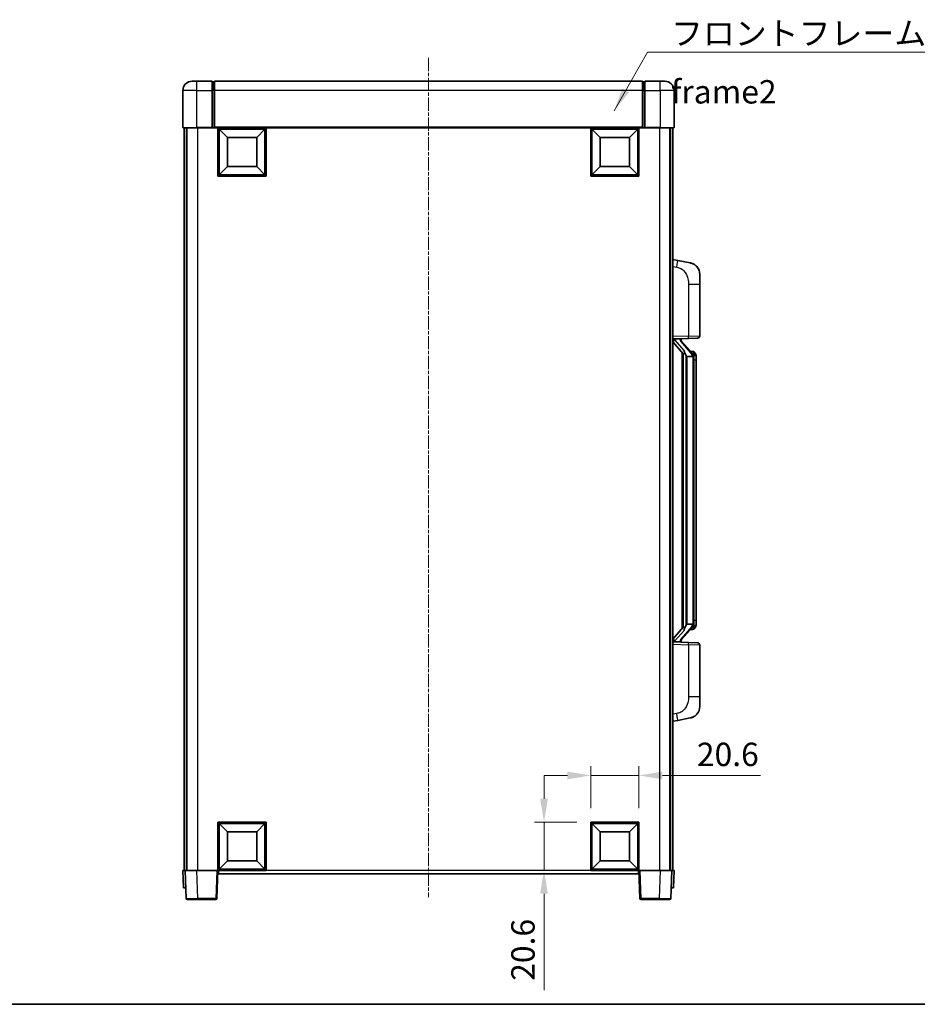
# Model space of a CAD drawing. Units: millimetres. Extents: x 2 to 8674, y 5 to 1129.
# Drawn here: x 2023 to 2406, y 5 to 426 of the extents above; entities that cross this region are included whole.
import ezdxf

# ---------------------------------------------------------------- set-up
doc = ezdxf.new("R2010")
doc.units = ezdxf.units.MM
doc.linetypes.add('CHAIN', pattern=[0.3543, 0.2362, -0.0295, 0.0591, -0.0295])
for name, color, linetype, lineweight in [('Border (ISO)', 7, 'Continuous', 35), ('Dimension (ISO)', 7, 'Continuous', 18), ('Dimension (ISO) @ 1', 7, 'Continuous', 18), ('Symbol (ISO)', 7, 'Continuous', 18), ('Symbol (ISO) @ 1', 7, 'Continuous', 18), ('Visible (ISO)', 7, 'Continuous', 35), ('Visible Narrow (ISO)', 7, 'Continuous', 25)]:
    doc.layers.add(name, color=color, linetype=linetype, lineweight=lineweight)
doc.layers.add('Centerline (ISO)', color=7, linetype='Continuous', lineweight=18, true_color=0x80ffff)
doc.styles.add('Note Text (TK)', font='MS PGothic.ttf')
doc.dimstyles.new('Default - Method 1b (TK)', dxfattribs={"dimscale": 4, "dimtxt": 2.5, "dimasz": 2.5, "dimexe": 1, "dimexo": 1.5, "dimgap": 1, "dimtad": 1, "dimtoh": 1, "dimrnd": 1e-08, "dimdsep": 46, "dimtxsty": 'Note Text (TK)', "dimcen": 0.09, "dimdle": 5, "dimclrd": 100, "dimclre": 100, "dimclrt": 7, "dimadec": 1, "dimazin": 1, "dimtfac": 1, "dimtmove": 0, "dimatfit": 3, "dimfxl": 0, "dimtolj": 1, "dimlwd": -1, "dimlwe": -1, "dimarcsym": 0})
doc.dimstyles.new('Default - Method 1b (TK)$7', dxfattribs={"dimscale": 4, "dimtxt": 2.5, "dimasz": 2.5, "dimexe": 1, "dimexo": 1.5, "dimgap": 1, "dimtad": 1, "dimtoh": 1, "dimrnd": 1e-08, "dimdsep": 46, "dimtxsty": 'Note Text (TK)', "dimcen": 0.09, "dimdle": 5, "dimclrd": 256, "dimclre": 100, "dimclrt": 7, "dimadec": 1, "dimazin": 1, "dimtfac": 1, "dimtmove": 0, "dimatfit": 3, "dimfxl": 0, "dimtolj": 1, "dimlwd": -1, "dimlwe": -1, "dimarcsym": 0})

# ---------------------------------------------------------------- blocks, each defined once
blk = doc.blocks.new('図面枠 tk図枠')
at = {"layer": 'Border (ISO)'}
blk.add_line((14.5, 8), (405.5, 8), dxfattribs=at)
blk = doc.blocks.new('*D93')
at = {"layer": 'Defpoints', "color": 0, "transparency": 16777216}
for p in [(2287.29, 102.44), (2266.69, 82.44), (2287.29, 82.44)]:
    blk.add_point(p, dxfattribs=at)
at = {"layer": 'Dimension (ISO)', "color": 100, "transparency": 16777216}
for p, q in [((2266.69, 88.44), (2266.69, 106.44)), ((2287.29, 88.44), (2287.29, 106.44)), ((2256.69, 102.44), (2246.69, 102.44)), ((2266.69, 102.44), (2287.29, 102.44)), ((2297.29, 102.44), (2339.26, 102.44))]:
    blk.add_line(p, q, dxfattribs=at)
for points in [[(2256.69, 104.1), (2256.69, 100.77), (2266.69, 102.44)], [(2297.29, 104.1), (2297.29, 100.77), (2287.29, 102.44)]]:
    blk.add_solid(points, dxfattribs=at)
at = {"layer": 'Dimension (ISO)', "color": 7, "transparency": 16777216, "insert": (2312.02, 111.44), "char_height": 10, "attachment_point": 4, "style": 'Note Text (TK)'}
blk.add_mtext('\\A1;20.6', dxfattribs=at)
blk = doc.blocks.new('*D94')
at = {"layer": 'Defpoints', "color": 0, "transparency": 16777216}
for p in [(2246.69, 82.44), (2266.69, 82.44), (2266.69, 61.84)]:
    blk.add_point(p, dxfattribs=at)
at = {"layer": 'Dimension (ISO)', "color": 100, "transparency": 16777216}
for p, q in [((2246.69, 92.44), (2246.69, 102.44)), ((2260.69, 82.44), (2242.69, 82.44)), ((2246.69, 82.44), (2246.69, 61.84)), ((2260.69, 61.84), (2242.69, 61.84)), ((2246.69, 51.84), (2246.69, 10.6))]:
    blk.add_line(p, q, dxfattribs=at)
for points in [[(2245.02, 92.44), (2248.35, 92.44), (2246.69, 82.44)], [(2245.02, 51.84), (2248.35, 51.84), (2246.69, 61.84)]]:
    blk.add_solid(points, dxfattribs=at)
at = {"layer": 'Dimension (ISO)', "color": 7, "transparency": 16777216, "insert": (2237.69, 14.6), "char_height": 10, "attachment_point": 4, "rotation": 90, "style": 'Note Text (TK)'}
blk.add_mtext('\\A1;20.6', dxfattribs=at)

msp = doc.modelspace()

# ---------------------------------------------------------------- linework, layer by layer
at = {"layer": 'Centerline (ISO)', "linetype": 'CHAIN', "ltscale": 23.990969}
msp.add_line((2197.2871, 409.3355), (2197.2871, 50.3355), dxfattribs=at)
at = {"layer": 'Visible (ISO)'}
for p, q in [((2096.2871, 399.3355), (2098.2871, 399.3355)), ((2104.7871, 399.3355), (2098.2871, 399.3355)), ((2104.7871, 399.3355), (2104.7871, 395.3355)), ((2105.5371, 399.0355), (2104.7871, 399.0355)), ((2288.7871, 399.3355), (2105.7871, 399.3355)), ((2105.7871, 395.3355), (2105.7871, 399.3355)), ((2288.7871, 399.3355), (2288.7871, 395.3355)), ((2289.0371, 399.0355), (2289.7871, 399.0355)), ((2289.7871, 395.3355), (2289.7871, 399.3355)), ((2296.2871, 399.3355), (2289.7871, 399.3355)), ((2296.2871, 399.3355), (2298.2871, 399.3355)), ((2092.2871, 395.3355), (2092.2871, 379.5855)), ((2104.7871, 379.5855), (2104.7871, 395.3355)), ((2105.7871, 395.3355), (2105.7871, 379.6355)), ((2288.7871, 379.6355), (2288.7871, 395.3355)), ((2289.7871, 395.3355), (2289.7871, 379.5855)), ((2302.2871, 379.5855), (2302.2871, 395.3355)), ((2098.2871, 379.3355), (2092.5371, 379.3355)), ((2092.7871, 379.3355), (2092.7871, 61.8355)), ((2093.7871, 379.3355), (2093.7871, 61.8355)), ((2094.0371, 379.3355), (2094.0371, 61.8355)), ((2098.2871, 379.3355), (2104.7871, 379.3355)), ((2104.7871, 379.5855), (2104.7871, 379.3355)), ((2105.5371, 379.3355), (2104.7871, 379.3355)), ((2105.7871, 379.3355), (2105.5371, 379.3355)), ((2105.7871, 379.3355), (2105.7871, 379.6355)), ((2288.7871, 379.3355), (2105.7871, 379.3355)), ((2107.2871, 358.7355), (2107.2871, 379.3355)), ((2127.8871, 379.3355), (2127.8871, 358.7355)), ((2266.6871, 358.7355), (2266.6871, 379.3355)), ((2287.2871, 379.3355), (2287.2871, 358.7355)), ((2288.7871, 379.6355), (2288.7871, 379.3355)), ((2289.0371, 379.3355), (2288.7871, 379.3355)), ((2289.7871, 379.3355), (2289.0371, 379.3355)), ((2289.7871, 379.3355), (2289.7871, 379.5855)), ((2289.7871, 379.3355), (2296.2871, 379.3355)), ((2302.0371, 379.3355), (2296.2871, 379.3355)), ((2300.5371, 379.3355), (2300.5371, 61.8355)), ((2300.7871, 379.3355), (2300.7871, 61.8355)), ((2301.7871, 379.3355), (2301.7871, 61.8355)), ((2111.3371, 375.2855), (2107.7871, 378.8355)), ((2107.7871, 359.2355), (2107.7871, 378.8355)), ((2107.7871, 378.8355), (2127.3871, 378.8355)), ((2111.3371, 362.7855), (2111.3371, 375.2855)), ((2111.3371, 375.2855), (2123.8371, 375.2855)), ((2123.8371, 375.2855), (2127.3871, 378.8355)), ((2123.8371, 375.2855), (2123.8371, 362.7855)), ((2127.3871, 378.8355), (2127.3871, 359.2355)), ((2270.7371, 375.2855), (2267.1871, 378.8355)), ((2267.1871, 359.2355), (2267.1871, 378.8355)), ((2267.1871, 378.8355), (2286.7871, 378.8355)), ((2270.7371, 362.7855), (2270.7371, 375.2855)), ((2270.7371, 375.2855), (2283.2371, 375.2855)), ((2283.2371, 375.2855), (2286.7871, 378.8355)), ((2283.2371, 375.2855), (2283.2371, 362.7855)), ((2286.7871, 378.8355), (2286.7871, 359.2355)), ((2111.3371, 362.7855), (2107.7871, 359.2355)), ((2123.8371, 362.7855), (2111.3371, 362.7855)), ((2123.8371, 362.7855), (2127.3871, 359.2355)), ((2270.7371, 362.7855), (2267.1871, 359.2355)), ((2283.2371, 362.7855), (2270.7371, 362.7855)), ((2283.2371, 362.7855), (2286.7871, 359.2355)), ((2127.8871, 358.7355), (2107.2871, 358.7355)), ((2127.3871, 359.2355), (2107.7871, 359.2355)), ((2287.2871, 358.7355), (2266.6871, 358.7355)), ((2286.7871, 359.2355), (2267.1871, 359.2355)), ((2303.8822, 322.6782), (2301.7871, 323.0855)), ((2309.2411, 321.6365), (2303.8822, 322.6782)), ((2313.2871, 316.7284), (2313.2871, 312.5958)), ((2313.2871, 290.4527), (2313.2871, 312.5958)), ((2301.7871, 289.0855), (2308.4616, 289.3185)), ((2301.7871, 287.896), (2306.223, 282.7931)), ((2302.7871, 289.0955), (2304.7871, 289.0955)), ((2305.2871, 289.0221), (2305.2871, 289.2077)), ((2305.2871, 288.8164), (2305.2871, 289.0221)), ((2310.2965, 282.6798), (2305.5324, 288.1603)), ((2312.322, 289.4533), (2308.4616, 289.3185)), ((2305.7871, 283.2945), (2305.7871, 165.3764)), ((2306.1871, 282.8344), (2306.1871, 165.8365)), ((2310.2177, 283.7705), (2309.3484, 283.7705)), ((2311.0512, 283.3359), (2310.9724, 283.4265)), ((2307.7871, 281.5955), (2307.5369, 281.8821)), ((2310.2697, 281.5955), (2307.7871, 281.5955)), ((2307.7871, 281.5955), (2307.7871, 167.0755)), ((2310.7871, 167.3032), (2310.7871, 281.3677)), ((2311.7871, 280.0205), (2311.7871, 281.3677)), ((2311.7871, 168.6505), (2311.7871, 280.0205)), ((2311.7871, 167.3032), (2311.7871, 168.6505)), ((2306.223, 165.8778), (2301.7871, 160.7749)), ((2305.5324, 160.5106), (2310.2965, 165.9911)), ((2307.5369, 166.7888), (2307.7871, 167.0755)), ((2307.7871, 167.0755), (2310.2697, 167.0755)), ((2310.2177, 164.9005), (2309.3484, 164.9005)), ((2310.9724, 165.2444), (2311.0512, 165.335)), ((2308.4616, 159.3524), (2301.7871, 159.5855)), ((2302.7871, 159.5755), (2304.7871, 159.5755)), ((2305.2871, 159.6488), (2305.2871, 159.8545)), ((2305.2871, 159.4632), (2305.2871, 159.6488)), ((2308.4616, 159.3524), (2312.322, 159.2176)), ((2313.2871, 136.0751), (2313.2871, 158.2182)), ((2313.2871, 136.0751), (2313.2871, 131.9425)), ((2303.8822, 125.9927), (2309.2411, 127.0344)), ((2301.7871, 125.5855), (2303.8822, 125.9927)), ((2107.2871, 61.8355), (2107.2871, 82.4355)), ((2107.2871, 82.4355), (2127.8871, 82.4355)), ((2111.3371, 78.3855), (2107.7871, 81.9355)), ((2107.7871, 62.3355), (2107.7871, 81.9355)), ((2107.7871, 81.9355), (2127.3871, 81.9355)), ((2123.8371, 78.3855), (2127.3871, 81.9355)), ((2127.3871, 81.9355), (2127.3871, 62.3355)), ((2127.8871, 82.4355), (2127.8871, 61.8355)), ((2266.6871, 61.8355), (2266.6871, 82.4355)), ((2266.6871, 82.4355), (2287.2871, 82.4355)), ((2270.7371, 78.3855), (2267.1871, 81.9355)), ((2267.1871, 62.3355), (2267.1871, 81.9355)), ((2267.1871, 81.9355), (2286.7871, 81.9355)), ((2283.2371, 78.3855), (2286.7871, 81.9355)), ((2286.7871, 81.9355), (2286.7871, 62.3355)), ((2287.2871, 82.4355), (2287.2871, 61.8355)), ((2111.3371, 65.8855), (2111.3371, 78.3855)), ((2111.3371, 78.3855), (2123.8371, 78.3855)), ((2123.8371, 78.3855), (2123.8371, 65.8855)), ((2270.7371, 65.8855), (2270.7371, 78.3855)), ((2270.7371, 78.3855), (2283.2371, 78.3855)), ((2283.2371, 78.3855), (2283.2371, 65.8855)), ((2111.3371, 65.8855), (2107.7871, 62.3355)), ((2123.8371, 65.8855), (2111.3371, 65.8855)), ((2123.8371, 65.8855), (2127.3871, 62.3355)), ((2270.7371, 65.8855), (2267.1871, 62.3355)), ((2283.2371, 65.8855), (2270.7371, 65.8855)), ((2283.2371, 65.8855), (2286.7871, 62.3355)), ((2092.2871, 61.8355), (2093.2865, 61.8355)), ((2092.2871, 61.8355), (2092.549, 54.3355)), ((2093.2865, 61.8355), (2093.2871, 61.8355)), ((2093.2871, 61.8355), (2098.284, 61.8355)), ((2093.2871, 61.8355), (2093.7067, 49.818)), ((2098.284, 61.8355), (2106.7874, 61.8355)), ((2106.7874, 61.8355), (2107.2871, 61.8355)), ((2106.8674, 49.818), (2107.2871, 61.8355)), ((2127.8871, 61.8355), (2107.2871, 61.8355)), ((2107.5371, 60.3355), (2107.5371, 61.8355)), ((2287.0371, 60.3355), (2107.5371, 60.3355)), ((2127.3871, 62.3355), (2107.7871, 62.3355)), ((2287.2871, 61.8355), (2266.6871, 61.8355)), ((2286.7871, 62.3355), (2267.1871, 62.3355)), ((2287.0371, 61.8355), (2287.0371, 60.3355)), ((2287.2871, 61.8355), (2287.7868, 61.8355)), ((2287.2871, 61.8355), (2287.7067, 49.818)), ((2287.7868, 61.8355), (2296.2901, 61.8355)), ((2296.2901, 61.8355), (2301.2871, 61.8355)), ((2300.8674, 49.818), (2301.2871, 61.8355)), ((2301.2871, 61.8355), (2301.2877, 61.8355)), ((2301.2877, 61.8355), (2302.2871, 61.8355)), ((2302.0252, 54.3355), (2302.2871, 61.8355)), ((2093.5484, 54.3355), (2092.549, 54.3355)), ((2093.5484, 54.3355), (2093.549, 54.3355)), ((2301.0252, 54.3355), (2301.0258, 54.3355)), ((2302.0252, 54.3355), (2301.0258, 54.3355)), ((2098.7037, 49.3355), (2094.2064, 49.3355)), ((2098.7037, 49.3355), (2106.3677, 49.3355)), ((2288.2064, 49.3355), (2295.8705, 49.3355)), ((2300.3677, 49.3355), (2295.8705, 49.3355))]:
    msp.add_line(p, q, dxfattribs=at)
for centre, radius, start, end in [((2096.2871, 395.3355), 4, 90, 180), ((2105.5371, 398.7855), 0.25, 0, 90), ((2289.0371, 398.7855), 0.25, 90, 180), ((2298.2871, 395.3355), 4, 0, 90), ((2092.5371, 379.5855), 0.25, 180, 270), ((2302.0371, 379.5855), 0.25, 270, 0), ((2308.2871, 316.7284), 5, 0, 41.09567), ((2306.2871, 288.8164), 1, 180, 221), ((2312.2871, 290.4527), 1, 272, 0), ((2310.2177, 282.7705), 1, 41, 90), ((2308.7871, 281.3677), 2, 5.907532, 41), ((2308.7871, 281.3677), 2, 0, 5.907532), ((2310.2177, 165.9005), 1, 270, 319), ((2308.7871, 167.3032), 2, 319, 354.092468), ((2308.7871, 167.3032), 2, 354.092468, 0), ((2306.2871, 159.8545), 1, 139, 180), ((2312.2871, 158.2182), 1, 0, 88), ((2308.2871, 131.9425), 5, 318.90433, 0), ((2094.2064, 49.8355), 0.5, 182, 270), ((2106.3677, 49.8355), 0.5, 270, 358), ((2288.2064, 49.8355), 0.5, 182, 270), ((2300.3677, 49.8355), 0.5, 270, 358)]:
    msp.add_arc(centre, radius, start, end, dxfattribs=at)
for centre, major_axis, ratio, start_param, end_param in [((2302.7871, 288.9487), (-1, 0), 0.14676884, 4.71238898, 6.28318531), ((2302.7871, 288.2699), (-0.9955, -0.3722), 0.25438663, 4.61756297, 6.18835929), ((2304.7871, 289.0221), (0.5, 0), 0.14676884, 0, 1.57079633), ((2308.1871, 288.1867), (0, -6.6667), 0.3, 5.35609995, 5.95208923), ((2308.1871, 160.4842), (0, 6.6667), 0.3, 0.33109608, 0.92708535), ((2302.7871, 160.401), (0.9955, -0.3722), 0.25438663, 3.23641867, 4.807215), ((2302.7871, 159.7222), (-1, 0), 0.14676884, 0, 1.57079633), ((2304.7871, 159.6488), (0.5, 0), 0.14676884, 4.71238898, 6.28318531)]:
    msp.add_ellipse(centre, major_axis=major_axis, ratio=ratio, start_param=start_param, end_param=end_param, dxfattribs=at)
for points, knots in [([(2309.2411, 321.6365), (2309.3427, 321.6168), (2309.444, 321.5938), (2309.6027, 321.5526), (2309.661, 321.5363), (2309.9821, 321.4404), (2310.2399, 321.3397), (2310.7075, 321.1103), (2310.9214, 320.9854), (2311.2598, 320.7523), (2311.3914, 320.6515), (2311.6155, 320.4619), (2311.7115, 320.3738), (2311.8471, 320.2399), (2311.8919, 320.1938), (2311.9557, 320.1258), (2311.9766, 320.103), (2312.017, 320.0583), (2312.0359, 320.0371), (2312.0551, 320.015)], [0, 0, 0, 0, 0.031817178, 0.031817178, 0.050452113, 0.050452113, 0.134929933, 0.134929933, 0.208678987, 0.208678987, 0.258212634, 0.258212634, 0.298091577, 0.298091577, 0.318896146, 0.318896146, 0.329513015, 0.329513015, 0.340218293, 0.340218293, 0.340218293, 0.340218293]), ([(2309.2411, 321.6365), (2309.4176, 321.6022), (2309.5932, 321.5581), (2309.8469, 321.4797), (2309.928, 321.4522), (2310.2578, 321.3313), (2310.5022, 321.2191), (2310.9344, 320.9762), (2311.1272, 320.8499), (2311.4317, 320.619), (2311.551, 320.5193), (2311.7347, 320.3511), (2311.804, 320.2837), (2311.9024, 320.1826), (2311.9348, 320.1484), (2311.997, 320.0808), (2312.0258, 320.0487), (2312.0551, 320.015)], [0, 0, 0, 0, 0.055151579, 0.055151579, 0.081398944, 0.081398944, 0.162714309, 0.162714309, 0.230969498, 0.230969498, 0.277734391, 0.277734391, 0.307873407, 0.307873407, 0.323370755, 0.323370755, 0.339065947, 0.339065947, 0.339065947, 0.339065947]), ([(2306.5873, 284.1856), (2306.5945, 284.1536), (2306.6015, 284.122), (2306.6538, 283.8777), (2306.7025, 283.6164), (2306.7025, 283.3204), (2306.6975, 283.2437), (2306.6697, 283.1002), (2306.6463, 283.0338), (2306.594, 282.9368), (2306.5642, 282.8973), (2306.5025, 282.8354), (2306.4709, 282.8127), (2306.3724, 282.7567), (2306.3089, 282.7487), (2306.2483, 282.7705), (2306.2342, 282.7802), (2306.223, 282.7931)], [0.385438022, 0.385438022, 0.385438022, 0.385438022, 0.395277817, 0.395277817, 0.463062777, 0.463062777, 0.48409735, 0.48409735, 0.505131922, 0.505131922, 0.522665464, 0.522665464, 0.540199005, 0.540199005, 0.585275052, 0.585275052, 0.602559288, 0.602559288, 0.602559288, 0.602559288]), ([(2311.7871, 281.3677), (2311.7871, 281.9616), (2311.6366, 282.3656), (2311.3313, 282.998), (2311.1604, 283.2103), (2311.0512, 283.3359)], [0, 0, 0, 0, 0.2061269, 0.2061269, 0.42564821, 0.42564821, 0.42564821, 0.42564821]), ([(2310.7765, 281.5735), (2310.7764, 281.5737), (2310.7764, 281.5739), (2310.775, 281.5831), (2310.762, 281.5908), (2310.7131, 281.6032), (2310.6766, 281.6076), (2310.5851, 281.6119), (2310.531, 281.6118), (2310.4123, 281.6071), (2310.3489, 281.6026), (2310.2847, 281.5962)], [-0.0778087689, -0.0778087689, -0.0778087689, -0.0778087689, -0.0774791395, -0.0774791395, -0.0585788033, -0.0585788033, -0.0389062325, -0.0389062325, -0.0193765361, -0.0193765361, 0, 0, 0, 0]), ([(2306.223, 165.8778), (2306.2303, 165.8862), (2306.2387, 165.8932), (2306.282, 165.9181), (2306.3307, 165.9193), (2306.4164, 165.8896), (2306.4527, 165.8715), (2306.5268, 165.8144), (2306.5645, 165.7751), (2306.6307, 165.6734), (2306.6606, 165.6026), (2306.6961, 165.4453), (2306.7025, 165.3592), (2306.7025, 165.2804), (2306.7025, 165.0545), (2306.6538, 164.7932), (2306.6015, 164.5489), (2306.5945, 164.5174), (2306.5873, 164.4854)], [0.683627444, 0.683627444, 0.683627444, 0.683627444, 0.694717026, 0.694717026, 0.733379875, 0.733379875, 0.75451963, 0.75451963, 0.775659385, 0.775659385, 0.799292727, 0.799292727, 0.822926069, 0.822926069, 0.822926069, 0.890711029, 0.890711029, 0.900550824, 0.900550824, 0.900550824, 0.900550824]), ([(2310.7765, 167.0974), (2310.7764, 167.0972), (2310.7764, 167.0971), (2310.775, 167.0878), (2310.762, 167.0801), (2310.7131, 167.0677), (2310.6766, 167.0633), (2310.5851, 167.059), (2310.531, 167.0591), (2310.4123, 167.0638), (2310.3489, 167.0683), (2310.2847, 167.0747)], [-0.0003297628, -0.0003297628, -0.0003297628, -0.0003297628, 0, 0, 0.0189079865, 0.0189079865, 0.0385885202, 0.0385885202, 0.0581261217, 0.0581261217, 0.0775105008, 0.0775105008, 0.0775105008, 0.0775105008]), ([(2311.0512, 165.335), (2311.1056, 165.3976), (2311.1749, 165.4823), (2311.3419, 165.7226), (2311.4425, 165.8887), (2311.614, 166.2796), (2311.6879, 166.4936), (2311.7668, 166.9178), (2311.7871, 167.0989), (2311.7871, 167.3032)], [0, 0, 0, 0, 0.109280085, 0.109280085, 0.240591253, 0.240591253, 0.354088722, 0.354088722, 0.425024641, 0.425024641, 0.425024641, 0.425024641]), ([(2312.0551, 128.6559), (2312.0356, 128.6336), (2312.0166, 128.6121), (2311.9757, 128.5669), (2311.9546, 128.5439), (2311.89, 128.4751), (2311.8446, 128.4285), (2311.7074, 128.2932), (2311.6103, 128.2043), (2311.384, 128.0135), (2311.2514, 127.9124), (2310.9109, 127.679), (2310.6959, 127.5542), (2310.2313, 127.3279), (2309.9776, 127.2292), (2309.562, 127.105), (2309.402, 127.0656), (2309.2411, 127.0344)], [0, 0, 0, 0, 0.010823116, 0.010823116, 0.021555164, 0.021555164, 0.042579621, 0.042579621, 0.082862142, 0.082862142, 0.132680778, 0.132680778, 0.206708077, 0.206708077, 0.289770927, 0.289770927, 0.340209224, 0.340209224, 0.340209224, 0.340209224]), ([(2310.5914, 127.5051), (2310.4017, 127.4066), (2310.2067, 127.3208), (2309.7591, 127.1567), (2309.501, 127.0849), (2309.2411, 127.0344)], [0.193034956, 0.193034956, 0.193034956, 0.193034956, 0.257659665, 0.257659665, 0.339004358, 0.339004358, 0.339004358, 0.339004358]), ([(2312.0551, 128.6559), (2312.0265, 128.6231), (2311.9984, 128.5917), (2311.9377, 128.5257), (2311.9062, 128.4923), (2311.8103, 128.3936), (2311.7428, 128.3277), (2311.6511, 128.2433), (2311.6293, 128.2235), (2311.6071, 128.2038)], [0, 0, 0, 0, 0.0153264144, 0.0153264144, 0.0304667096, 0.0304667096, 0.0599334156, 0.0599334156, 0.0689999838, 0.0689999838, 0.0689999838, 0.0689999838])]:
    msp.add_open_spline(points, degree=3, knots=knots, dxfattribs=at)
for points in [[(2310.2847, 281.5962), (2310.2795, 281.5957), (2310.2744, 281.5955), (2310.2697, 281.5955)], [(2310.2697, 167.0755), (2310.2744, 167.0755), (2310.2795, 167.0752), (2310.2847, 167.0747)]]:
    msp.add_open_spline(points, degree=3, dxfattribs=at)
at = {"layer": 'Visible Narrow (ISO)'}
for p, q in [((2098.2871, 395.3355), (2098.2871, 399.3355)), ((2105.5371, 395.3355), (2105.5371, 399.0355)), ((2289.0371, 399.0355), (2289.0371, 395.3355)), ((2296.2871, 395.3355), (2296.2871, 399.3355)), ((2098.2871, 395.3355), (2092.2871, 395.3355)), ((2098.2871, 379.5855), (2098.2871, 395.3355)), ((2098.2871, 395.3355), (2104.7871, 395.3355)), ((2105.5371, 395.3355), (2104.7871, 395.3355)), ((2105.7871, 395.3355), (2105.5371, 395.3355)), ((2105.5371, 395.3355), (2105.5371, 379.3355)), ((2288.7871, 395.3355), (2105.7871, 395.3355)), ((2288.7871, 395.3355), (2289.0371, 395.3355)), ((2289.0371, 379.3355), (2289.0371, 395.3355)), ((2289.0371, 395.3355), (2289.7871, 395.3355)), ((2289.7871, 395.3355), (2296.2871, 395.3355)), ((2296.2871, 395.3355), (2296.2871, 379.5855)), ((2302.2871, 395.3355), (2296.2871, 395.3355)), ((2092.2871, 379.5855), (2098.2871, 379.5855)), ((2098.2871, 379.5855), (2098.2871, 379.3355)), ((2104.7871, 379.5855), (2098.2871, 379.5855)), ((2098.5371, 379.3355), (2098.5371, 61.8355)), ((2288.7871, 379.6355), (2105.7871, 379.6355)), ((2296.2871, 379.5855), (2289.7871, 379.5855)), ((2296.0371, 379.3355), (2296.0371, 61.8355)), ((2296.2871, 379.5855), (2296.2871, 379.3355)), ((2296.2871, 379.5855), (2302.2871, 379.5855)), ((2301.7871, 320.0497), (2303.4145, 319.7333)), ((2308.4616, 312.5958), (2313.2871, 312.5958)), ((2308.4616, 312.5958), (2308.4616, 290.3179)), ((2308.4616, 290.3179), (2301.7871, 290.0848)), ((2302.7871, 289.0955), (2302.7871, 289.1204)), ((2302.7871, 288.5572), (2302.7871, 289.0955)), ((2306.5873, 284.1856), (2302.7871, 288.5572)), ((2304.7871, 289.1902), (2304.7871, 289.0955)), ((2304.7871, 289.0955), (2304.7871, 288.96)), ((2305.155, 287.976), (2309.9191, 282.4955)), ((2308.4616, 290.3179), (2313.2871, 290.4527)), ((2310.7871, 282.185), (2310.7871, 281.3677)), ((2307.5369, 166.7888), (2307.5369, 281.8821)), ((2310.7871, 281.3677), (2310.2871, 281.3677)), ((2310.2871, 281.3677), (2310.2871, 167.3032)), ((2311.7871, 280.0205), (2310.7871, 280.0205)), ((2311.7871, 168.6505), (2310.7871, 168.6505)), ((2302.7871, 160.1137), (2306.5873, 164.4854)), ((2309.9191, 166.1755), (2305.155, 160.695)), ((2310.7871, 167.3032), (2310.2871, 167.3032)), ((2310.7871, 167.3032), (2310.7871, 166.4859)), ((2302.7871, 159.5755), (2302.7871, 160.1137)), ((2301.7871, 158.5861), (2308.4616, 158.353)), ((2302.7871, 159.5505), (2302.7871, 159.5755)), ((2304.7871, 159.7109), (2304.7871, 159.5755)), ((2304.7871, 159.5755), (2304.7871, 159.4807)), ((2313.2871, 158.2182), (2308.4616, 158.353)), ((2308.4616, 158.353), (2308.4616, 136.0751)), ((2313.2871, 136.0751), (2308.4616, 136.0751)), ((2303.4145, 128.9376), (2301.7871, 128.6213)), ((2093.5484, 54.3355), (2093.2865, 61.8355)), ((2098.7037, 49.818), (2098.284, 61.8355)), ((2106.7874, 61.8355), (2106.3677, 49.818)), ((2266.6871, 61.8355), (2127.8871, 61.8355)), ((2288.2064, 49.818), (2287.7868, 61.8355)), ((2296.2901, 61.8355), (2295.8705, 49.818)), ((2301.2877, 61.8355), (2301.0258, 54.3355)), ((2098.7037, 49.818), (2098.7037, 49.3355)), ((2106.3677, 49.818), (2098.7037, 49.818)), ((2106.3677, 49.818), (2106.3677, 49.3355)), ((2288.2064, 49.3355), (2288.2064, 49.818)), ((2295.8705, 49.818), (2288.2064, 49.818)), ((2295.8705, 49.818), (2295.8705, 49.3355))]:
    msp.add_line(p, q, dxfattribs=at)
for centre, start, end in [((2306.2871, 288.96), 180, 221), ((2308.7871, 281.5114), 3.242335, 41), ((2308.7871, 281.3677), 0, 8.733934), ((2308.7871, 167.1596), 319, 356.757665), ((2308.7871, 167.3032), 351.266066, 0), ((2306.2871, 159.7109), 139, 180)]:
    msp.add_arc(centre, 1.5, start, end, dxfattribs=at)
for centre, major_axis, ratio, start_param, end_param in [((2303.3098, 319.7333), (0.5724, 2.9449), 0.03425905, 4.71904817, 6.28318531), ((2304.7871, 288.8164), (0.5, 0), 0.28734789, 0, 1.57079633), ((2305.155, 287.8323), (0.3774, 0.328), 0.22082359, 0, 1.3811443), ((2308.4267, 290.3179), (0.0349, -0.9994), 0.03487826, 0, 1.56957835), ((2309.9191, 282.3518), (0.3774, 0.328), 0.22082359, 0, 1.3811443), ((2310.2965, 282.6798), (0.7547, 0.6561), 0.98843646, 0, 0.86096541), ((2310.7871, 281.3677), (1, 0), 0.81730076, 0, 1.57079633), ((2309.9191, 166.3191), (0.3774, -0.328), 0.22082359, 4.90204101, 6.28318531), ((2310.2965, 165.9911), (0.7547, -0.6561), 0.98843646, 5.4222199, 6.28318531), ((2310.7871, 167.3032), (1, 0), 0.81730076, 4.71238898, 6.28318531), ((2305.155, 160.8386), (0.3774, -0.328), 0.22082359, 4.90204101, 6.28318531), ((2304.7871, 159.8545), (0.5, 0), 0.28734789, 4.71238898, 6.28318531), ((2308.4267, 158.353), (0.0349, 0.9994), 0.03487826, 4.71360696, 6.28318531), ((2303.3098, 128.9376), (0.5724, -2.9449), 0.03425905, 0, 1.56413714), ((2098.7092, 49.8355), (-5.0024, -0.0174), 0.00348438, 0.00010951, 1.56968786), ((2106.3677, 49.8355), (0.4997, -0.0174), 0.03487826, 4.71360696, 6.28318531), ((2288.2064, 49.8355), (-0.4997, -0.0174), 0.03487826, 0, 1.56957835), ((2295.865, 49.8355), (-5.0024, 0.0174), 0.00348438, 1.5719048, 3.14148316)]:
    msp.add_ellipse(centre, major_axis=major_axis, ratio=ratio, start_param=start_param, end_param=end_param, dxfattribs=at)
for points, knots in [([(2303.4145, 319.7333), (2303.9711, 319.6251), (2304.59, 319.4847), (2305.198, 319.1672), (2306.0505, 318.7219), (2306.8651, 317.922), (2307.4395, 316.9296), (2307.9396, 316.0657), (2308.2447, 315.085), (2308.3706, 314.202), (2308.4555, 313.607), (2308.4616, 313.0622), (2308.4616, 312.5958)], [0, 0, 0, 0, 0.22498324, 0.22498324, 0.22498324, 0.54043573, 0.54043573, 0.54043573, 0.81501171, 0.81501171, 0.81501171, 1, 1, 1, 1]), ([(2310.2965, 283.6732), (2310.3693, 283.5831), (2310.4832, 283.4313), (2310.6867, 282.9654), (2310.7871, 282.6726), (2310.7871, 282.185)], [-0.42564821, -0.42564821, -0.42564821, -0.42564821, -0.2061269, -0.2061269, 0, 0, 0, 0]), ([(2310.2965, 164.9977), (2310.2463, 164.9357), (2310.2204, 164.9037), (2310.2178, 164.9005), (2310.2177, 164.9005), (2310.2177, 164.9005)], [-0.318622721, -0.318622721, -0.318622721, -0.318622721, -0.167312443, -0.167312443, -0.159355581, -0.159355581, -0.159355581, -0.159355581]), ([(2310.7871, 166.4859), (2310.7871, 166.3181), (2310.7736, 166.1758), (2310.721, 165.8473), (2310.6717, 165.6875), (2310.5574, 165.398), (2310.4903, 165.2773), (2310.379, 165.1034), (2310.3327, 165.0426), (2310.2965, 164.9977)], [-0.425024641, -0.425024641, -0.425024641, -0.425024641, -0.354088722, -0.354088722, -0.240591253, -0.240591253, -0.109280085, -0.109280085, 0, 0, 0, 0]), ([(2308.4616, 136.0751), (2308.4616, 135.5388), (2308.4529, 134.9035), (2308.3275, 134.2034), (2308.1558, 133.2449), (2307.7683, 132.1945), (2307.1853, 131.3344), (2306.6281, 130.5124), (2305.8867, 129.8529), (2305.1383, 129.4731), (2304.5525, 129.1758), (2303.9533, 129.0423), (2303.4145, 128.9376)], [0, 0, 0, 0, 0.21270217, 0.21270217, 0.21270217, 0.50389399, 0.50389399, 0.50389399, 0.78220336, 0.78220336, 0.78220336, 1, 1, 1, 1])]:
    msp.add_open_spline(points, degree=3, knots=knots, dxfattribs=at)
msp.add_open_spline([(2310.2177, 283.7705), (2310.2177, 283.7705), (2310.2437, 283.7386), (2310.2965, 283.6732)], degree=3, dxfattribs=at)

# ---------------------------------------------------------------- block references
at = {"xscale": 4, "yscale": 4, "zscale": 4}
msp.add_blockref('図面枠 tk図枠', (1518.4966, -27.4286), dxfattribs=at)

# ---------------------------------------------------------------- texts
at = {"layer": 'Symbol (ISO)', "color": 7, "insert": (2300.9615, 424.7959), "char_height": 10, "width": 206.72514, "attachment_point": 1, "line_spacing_factor": 1.5, "style": 'Note Text (TK)'}
msp.add_mtext('{\\fＭＳ Ｐゴシック|b0|i0;フロントフレーム2 / Front frame2}', dxfattribs=at)

# ---------------------------------------------------------------- dimensions: what is measured, and where the dimension line sits
at = {"layer": 'Dimension (ISO) @ 1', "color": 100, "true_color": 0x00ff3f}
for base, p1, p2, angle, picture, middle in [((2287.2871, 102.4355), (2266.6871, 82.4355), (2287.2871, 82.4355), 180, '*D93', (2323.637, 102.4355)), ((2246.6871, 82.4355), (2266.6871, 61.8355), (2266.6871, 82.4355), 90, '*D94', (2246.6871, 26.2161))]:
    dim = msp.add_linear_dim(base=base, p1=p1, p2=p2, angle=angle, dimstyle='Default - Method 1b (TK)', override={"dimscale": 1, "dimtxt": 10, "dimasz": 10, "dimexe": 4, "dimexo": 6, "dimgap": 4, "dimtoh": 0, "dimdec": 2, "dimcen": 0.36, "dimtol": 0, "dimlim": 0, "dimtp": 0, "dimtm": 0, "dimtdec": 2, "dimtix": 0, "dimtofl": 1, "dimtmove": 0, "dimatfit": 1}, dxfattribs=at)
    dim.commit()
    dim.dimension.update_dxf_attribs({"geometry": picture, "text_midpoint": middle, "dimtype": 128})

# ---------------------------------------------------------------- leaders
at = {"layer": 'Symbol (ISO) @ 1', "color": 100, "true_color": 0x00ff40, "annotation_type": 0, "has_hookline": 1, "hookline_direction": 0, "text_width": 199.375}
msp.add_leader([(2276.6436, 386.6632), (2290.9615, 411.8098), (2300.9615, 411.8098)], dimstyle='Default - Method 1b (TK)$7', override={"dimscale": 1, "dimtxt": 10, "dimasz": 10, "dimgap": 0, "dimtad": 1}, dxfattribs=at)

doc.saveas('drawing.dxf')
